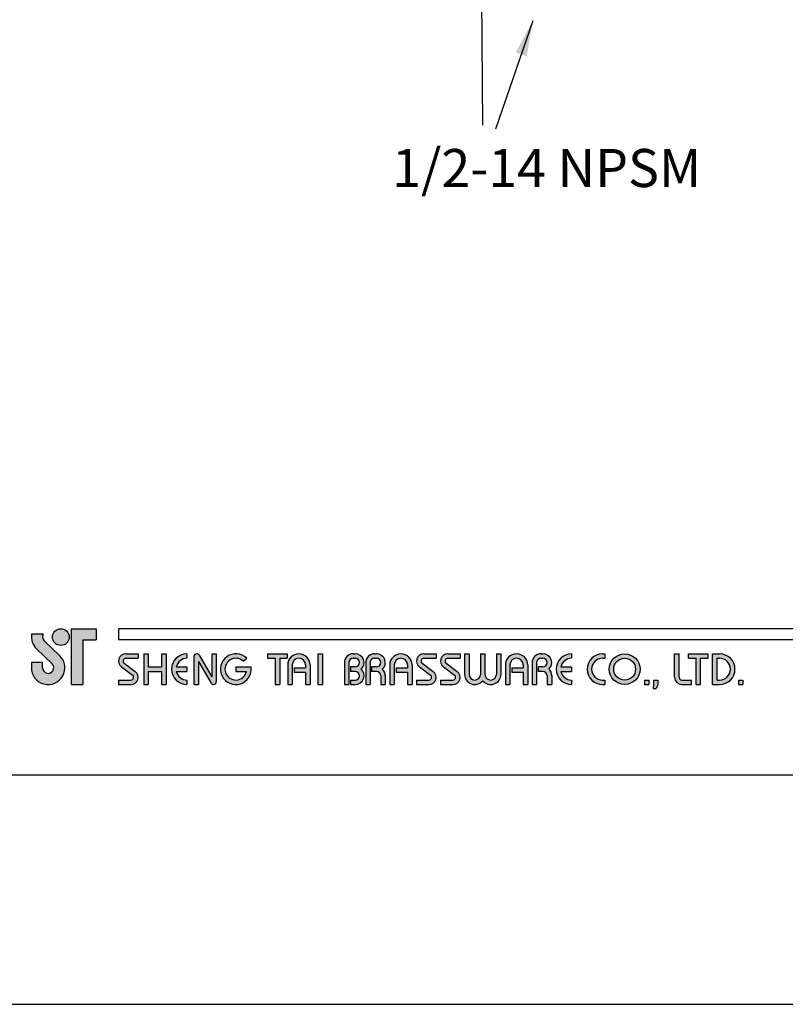
# Model space of a CAD drawing. Units: millimetres. Extents: x 8220 to 9311, y -2177 to -1080.
# Drawn here: x 9122 to 9176, y -1377 to -1307 of the extents above; entities that cross this region are included whole.
import ezdxf

# ---------------------------------------------------------------- set-up
doc = ezdxf.new("R2010")
doc.units = ezdxf.units.MM
doc.layers.add('A5', color=136, linetype='Continuous')
doc.layers.add('DIM', color=6, linetype='Continuous')
doc.layers.add('圖紙邊界', color=1, linetype='Continuous', plot=False)
doc.styles.add('勝泰-2.7', font='simplex.shx', dxfattribs={"height": 2.7, "bigfont": 'chineset.shx'})
doc.dimstyles.new('正常', dxfattribs={"dimtxt": 2.7, "dimasz": 2.5, "dimexe": 1.25, "dimexo": 0.625, "dimgap": 1, "dimtad": 1, "dimdec": 0, "dimdsep": 46, "dimtxsty": '勝泰-2.7', "dimcen": 2.5, "dimadec": 0, "dimazin": 0, "dimtfac": 1, "dimtdec": 0, "dimtmove": 0, "dimatfit": 3, "dimfxl": 0, "dimarcsym": 0})

msp = doc.modelspace()

# ---------------------------------------------------------------- hatches: boundary and pattern name
h = msp.add_hatch(color=256)
h.paths.add_polyline_path([(9123.562, -1350.384), (9122.743, -1350.384, 0.241208), (9123.092, -1351.409), (9124.194, -1352.475, -1.509937), (9123.523, -1352.76), (9123.523, -1352.364), (9122.731, -1352.364), (9122.731, -1352.76, 1.509937), (9124.745, -1351.906), (9123.643, -1350.84, -0.323109)])
h.paths.add_polyline_path([(9127.324, -1349.988), (9125.582, -1349.988), (9125.582, -1353.948), (9126.374, -1353.948), (9126.374, -1350.78), (9127.324, -1350.78)])
msp.add_hatch(color=256).paths.add_polyline_path([(9124.221, -1350.582, 1), (9125.409, -1350.582, 1)])
h = msp.add_hatch(color=256)
h.paths.add_polyline_path([(9130.294, -1351.77), (9129.423, -1351.77, 0.723861), (9129.117, -1352.699), (9129.896, -1353.274, -0.723861), (9129.779, -1353.631), (9128.908, -1353.631), (9128.908, -1353.948), (9129.779, -1353.948, 0.723861), (9130.084, -1353.019), (9129.305, -1352.444, -0.723861), (9129.423, -1352.087), (9130.294, -1352.087)])
h.paths.add_polyline_path([(9132.274, -1351.77), (9131.957, -1351.77), (9131.957, -1352.701), (9131.007, -1352.701), (9131.007, -1351.77), (9130.69, -1351.77), (9130.69, -1353.948), (9131.007, -1353.948), (9131.007, -1353.017), (9131.957, -1353.017), (9131.957, -1353.948), (9132.274, -1353.948)])
h.paths.add_polyline_path([(9133.759, -1352.087), (9133.759, -1351.77, 1), (9133.759, -1353.948), (9133.759, -1353.631, -0.354919), (9133.003, -1353.017), (9133.759, -1353.017), (9133.759, -1352.701), (9133.003, -1352.701, -0.354919)])
h.paths.add_polyline_path([(9134.628, -1351.868, 0.270388), (9134.454, -1351.77, 0.417862), (9134.254, -1351.968), (9134.254, -1353.948), (9134.57, -1353.948), (9134.57, -1352.315), (9135.463, -1353.85, 0.270388), (9135.637, -1353.948, 0.417862), (9135.837, -1353.75), (9135.837, -1351.77), (9135.521, -1351.77), (9135.521, -1353.403)])
h.paths.add_polyline_path([(9138.301, -1352.701), (9137.223, -1352.701), (9137.223, -1353.017), (9137.979, -1353.017, -3.815546), (9137.751, -1352.295), (9137.994, -1352.09, 6.212102)])
h.paths.add_polyline_path([(9140.866, -1351.77), (9139.48, -1351.77), (9139.48, -1352.087), (9140.015, -1352.087), (9140.015, -1353.948), (9140.332, -1353.948), (9140.332, -1352.087), (9140.866, -1352.087)])
h.paths.add_polyline_path([(9140.899, -1352.562), (9140.899, -1353.948), (9141.215, -1353.948), (9141.215, -1352.562, -1), (9142.166, -1352.562), (9142.166, -1352.76), (9141.347, -1352.76), (9141.347, -1353.077), (9142.166, -1353.077), (9142.166, -1353.948), (9142.483, -1353.948), (9142.483, -1352.562, 1)])
h.paths.add_polyline_path([(9143.361, -1351.77), (9143.044, -1351.77), (9143.044, -1353.948), (9143.361, -1353.948)])
h.paths.add_polyline_path([(9145.687, -1351.77), (9145.546, -1351.77, 0.398898), (9144.924, -1352.361), (9144.924, -1353.948), (9145.241, -1353.948), (9145.241, -1352.364, -0.386101), (9145.546, -1352.087), (9145.687, -1352.087, -1), (9145.687, -1352.701), (9145.341, -1352.701), (9145.341, -1353.017), (9145.687, -1353.017, -1), (9145.687, -1353.631), (9145.341, -1353.631), (9145.341, -1353.948), (9145.687, -1353.948, 0.688874), (9146.102, -1352.859, 0.688874)])
h.paths.add_polyline_path([(9147.193, -1351.77), (9147.053, -1351.77, 0.398898), (9146.43, -1352.361), (9146.43, -1353.948), (9146.747, -1353.948), (9146.747, -1352.364, -0.386101), (9147.053, -1352.087), (9147.193, -1352.087, -1), (9147.193, -1352.701), (9146.848, -1352.701), (9146.848, -1353.017), (9147.193, -1353.017, -0.414214), (9147.5, -1353.324), (9147.5, -1353.948), (9147.816, -1353.948), (9147.816, -1353.295, 0.201265), (9147.608, -1352.859, 0.688874)])
h.paths.add_polyline_path([(9148.133, -1352.562), (9148.133, -1353.948), (9148.449, -1353.948), (9148.449, -1352.562, -1), (9149.4, -1352.562), (9149.4, -1352.76), (9148.581, -1352.76), (9148.581, -1353.077), (9149.4, -1353.077), (9149.4, -1353.948), (9149.716, -1353.948), (9149.716, -1352.562, 1)])
h.paths.add_polyline_path([(9151.419, -1351.77), (9150.548, -1351.77, 0.723861), (9150.243, -1352.699), (9151.022, -1353.274, -0.723861), (9150.904, -1353.631), (9150.033, -1353.631), (9150.033, -1353.948), (9150.904, -1353.948, 0.723861), (9151.21, -1353.019), (9150.431, -1352.444, -0.723861), (9150.548, -1352.087), (9151.419, -1352.087)])
h.paths.add_polyline_path([(9153.122, -1351.77), (9152.251, -1351.77, 0.723861), (9151.945, -1352.699), (9152.725, -1353.274, -0.723861), (9152.607, -1353.631), (9151.736, -1353.631), (9151.736, -1353.948), (9152.607, -1353.948, 0.723861), (9152.913, -1353.019), (9152.133, -1352.444, -0.723861), (9152.251, -1352.087), (9153.122, -1352.087)])
h.paths.add_polyline_path([(9153.755, -1351.77), (9153.439, -1351.77), (9153.439, -1353.225, 0.70893), (9154.726, -1353.677, 0.70893), (9156.013, -1353.225), (9156.013, -1351.77), (9155.696, -1351.77), (9155.696, -1353.225, -1), (9154.884, -1353.225), (9154.884, -1351.77), (9154.567, -1351.77), (9154.567, -1353.225, -1), (9153.755, -1353.225)])
h.paths.add_polyline_path([(9156.329, -1352.562), (9156.329, -1353.948), (9156.646, -1353.948), (9156.646, -1352.562, -1), (9157.596, -1352.562), (9157.596, -1352.76), (9156.778, -1352.76), (9156.778, -1353.077), (9157.596, -1353.077), (9157.596, -1353.948), (9157.913, -1353.948), (9157.913, -1352.562, 1)])
h.paths.add_polyline_path([(9158.993, -1351.77), (9158.853, -1351.77, 0.398898), (9158.23, -1352.361), (9158.23, -1353.948), (9158.547, -1353.948), (9158.547, -1352.364, -0.386101), (9158.853, -1352.087), (9158.993, -1352.087, -1), (9158.993, -1352.701), (9158.648, -1352.701), (9158.648, -1353.017), (9158.993, -1353.017, -0.414214), (9159.3, -1353.324), (9159.3, -1353.948), (9159.616, -1353.948), (9159.616, -1353.295, 0.201265), (9159.408, -1352.859, 0.688874)])
h.paths.add_polyline_path([(9161.022, -1351.77, 1), (9161.022, -1353.948), (9161.022, -1353.631, -0.354919), (9160.266, -1353.017), (9161.022, -1353.017), (9161.022, -1352.701), (9160.266, -1352.701, -0.354919), (9161.022, -1352.087)])
h.paths.add_polyline_path([(9163.381, -1351.77), (9163.219, -1351.77, 1), (9163.219, -1353.948), (9163.381, -1353.948), (9163.381, -1353.631), (9163.219, -1353.631, -1), (9163.219, -1352.087), (9163.381, -1352.087)])
h.paths.add_polyline_path([(9163.698, -1352.859, 1), (9165.876, -1352.859, 1)])
h.paths.add_polyline_path([(9165.559, -1352.859, -1), (9164.015, -1352.859, -1)], flags=16)
h.paths.add_polyline_path([(9168.648, -1351.77), (9168.331, -1351.77), (9168.331, -1353.433, 0.414214), (9168.846, -1353.948), (9169.519, -1353.948), (9169.519, -1353.631), (9168.846, -1353.631, -0.414214), (9168.648, -1353.433)])
h.paths.add_polyline_path([(9170.707, -1351.77), (9169.321, -1351.77), (9169.321, -1352.087), (9169.855, -1352.087), (9169.855, -1353.948), (9170.172, -1353.948), (9170.172, -1352.087), (9170.707, -1352.087)])
h.paths.add_polyline_path([(9171.519, -1351.77), (9171.024, -1351.77), (9171.024, -1353.948), (9171.519, -1353.948, 1)])
h.paths.add_polyline_path([(9171.34, -1352.087), (9171.519, -1352.087, -1), (9171.519, -1353.631), (9171.34, -1353.631)], flags=16)
h = msp.add_hatch(color=256)
h.paths.add_polyline_path([(9166.509, -1353.631), (9166.193, -1353.631), (9166.193, -1353.948), (9166.509, -1353.948)])
h.paths.add_polyline_path([(9167.143, -1353.631), (9166.826, -1353.631), (9166.826, -1353.948), (9166.815, -1354.225), (9167.028, -1354.225), (9167.143, -1353.948)])
h.paths.add_polyline_path([(9173.171, -1353.631), (9172.854, -1353.631), (9172.854, -1353.948), (9173.171, -1353.948)])

# ---------------------------------------------------------------- linework, layer by layer
for p, q in [((9125.582, -1353.948), (9125.582, -1349.988)), ((9125.582, -1349.988), (9127.324, -1349.988)), ((9127.324, -1349.988), (9127.324, -1350.78)), ((9228.597, -1349.988), (9128.908, -1349.988)), ((9123.562, -1350.384), (9122.743, -1350.384)), ((9123.643, -1350.84), (9124.745, -1351.906)), ((9126.374, -1350.78), (9126.374, -1353.948)), ((9126.374, -1350.78), (9127.324, -1350.78)), ((9228.597, -1350.78), (9128.908, -1350.78)), ((9123.092, -1351.409), (9124.194, -1352.475)), ((9122.731, -1352.364), (9123.523, -1352.364)), ((9122.731, -1352.364), (9122.731, -1352.819)), ((9123.523, -1352.76), (9123.523, -1352.364)), ((9129.423, -1351.77), (9130.294, -1351.77)), ((9129.423, -1352.087), (9130.294, -1352.087)), ((9130.294, -1351.77), (9130.294, -1352.087)), ((9130.69, -1351.77), (9130.69, -1353.948)), ((9130.69, -1351.77), (9131.007, -1351.77)), ((9131.007, -1351.77), (9131.007, -1352.701)), ((9131.957, -1351.77), (9132.274, -1351.77)), ((9131.957, -1351.77), (9131.957, -1352.701)), ((9132.274, -1351.77), (9132.274, -1353.948)), ((9133.759, -1351.77), (9133.759, -1352.087)), ((9134.254, -1351.968), (9134.254, -1353.948)), ((9134.452, -1351.77), (9134.456, -1351.77)), ((9134.57, -1352.315), (9135.463, -1353.85)), ((9134.57, -1352.315), (9134.57, -1353.948)), ((9134.628, -1351.868), (9135.521, -1353.403)), ((9135.521, -1351.77), (9135.837, -1351.77)), ((9135.521, -1351.77), (9135.521, -1353.403)), ((9135.837, -1351.77), (9135.837, -1353.75)), ((9137.751, -1352.295), (9137.994, -1352.09)), ((9139.48, -1351.77), (9140.866, -1351.77)), ((9139.48, -1351.77), (9139.48, -1352.087)), ((9139.48, -1352.087), (9140.015, -1352.087)), ((9140.015, -1352.087), (9140.015, -1353.948)), ((9140.332, -1352.087), (9140.332, -1353.948)), ((9140.332, -1352.087), (9140.866, -1352.087)), ((9140.866, -1351.77), (9140.866, -1352.087)), ((9143.044, -1351.77), (9143.044, -1353.948)), ((9143.044, -1351.77), (9143.361, -1351.77)), ((9143.361, -1351.77), (9143.361, -1353.948)), ((9144.924, -1352.361), (9144.924, -1353.948)), ((9145.241, -1352.364), (9145.241, -1353.948)), ((9145.546, -1351.77), (9145.687, -1351.77)), ((9145.546, -1352.087), (9145.687, -1352.087)), ((9146.43, -1352.361), (9146.43, -1353.948)), ((9146.43, -1352.361), (9146.43, -1353.948)), ((9146.747, -1352.364), (9146.747, -1353.948)), ((9147.053, -1351.77), (9147.193, -1351.77)), ((9147.053, -1352.087), (9147.193, -1352.087)), ((9150.548, -1351.77), (9151.419, -1351.77)), ((9150.548, -1351.77), (9151.419, -1351.77)), ((9150.548, -1352.087), (9151.419, -1352.087)), ((9151.419, -1351.77), (9151.419, -1352.087)), ((9152.251, -1351.77), (9153.122, -1351.77)), ((9152.251, -1351.77), (9153.122, -1351.77)), ((9152.251, -1352.087), (9153.122, -1352.087)), ((9153.122, -1351.77), (9153.122, -1352.087)), ((9153.439, -1351.77), (9153.755, -1351.77)), ((9153.439, -1351.77), (9153.439, -1353.225)), ((9153.755, -1351.77), (9153.755, -1353.225)), ((9154.567, -1351.77), (9154.884, -1351.77)), ((9154.567, -1351.77), (9154.567, -1353.225)), ((9154.884, -1351.77), (9154.884, -1353.225)), ((9155.696, -1351.77), (9156.013, -1351.77)), ((9155.696, -1351.77), (9155.696, -1353.225)), ((9156.013, -1351.77), (9156.013, -1353.225)), ((9158.23, -1352.361), (9158.23, -1353.948)), ((9158.547, -1352.364), (9158.547, -1353.948)), ((9158.853, -1351.77), (9158.993, -1351.77)), ((9158.853, -1351.77), (9158.993, -1351.77)), ((9158.853, -1352.087), (9158.993, -1352.087)), ((9161.022, -1351.77), (9161.022, -1352.087)), ((9163.219, -1351.77), (9163.381, -1351.77)), ((9163.219, -1352.087), (9163.381, -1352.087)), ((9163.381, -1351.77), (9163.381, -1352.087)), ((9168.331, -1351.77), (9168.648, -1351.77)), ((9168.331, -1353.433), (9168.331, -1351.77)), ((9168.648, -1353.433), (9168.648, -1351.77)), ((9169.321, -1351.77), (9170.707, -1351.77)), ((9169.321, -1352.087), (9169.321, -1351.77)), ((9169.321, -1352.087), (9169.855, -1352.087)), ((9169.855, -1353.948), (9169.855, -1352.087)), ((9170.172, -1353.948), (9170.172, -1352.087)), ((9170.172, -1352.087), (9170.707, -1352.087)), ((9170.707, -1352.087), (9170.707, -1351.77)), ((9171.024, -1353.948), (9171.024, -1351.77)), ((9171.024, -1351.77), (9171.519, -1351.77)), ((9171.34, -1353.631), (9171.34, -1352.087)), ((9171.34, -1352.087), (9171.519, -1352.087)), ((9129.117, -1352.699), (9129.896, -1353.274)), ((9129.305, -1352.444), (9130.084, -1353.019)), ((9131.007, -1352.701), (9131.957, -1352.701)), ((9131.007, -1353.017), (9131.007, -1353.948)), ((9131.007, -1353.017), (9131.957, -1353.017)), ((9131.957, -1353.017), (9131.957, -1353.948)), ((9133.003, -1352.701), (9133.759, -1352.701)), ((9133.003, -1353.017), (9133.759, -1353.017)), ((9133.759, -1352.701), (9133.759, -1353.017)), ((9137.223, -1352.701), (9138.301, -1352.701)), ((9137.223, -1352.701), (9137.223, -1353.017)), ((9137.223, -1353.017), (9137.979, -1353.017)), ((9140.899, -1352.562), (9140.899, -1353.948)), ((9141.215, -1352.562), (9141.215, -1353.948)), ((9141.347, -1352.76), (9142.166, -1352.76)), ((9141.347, -1352.76), (9141.347, -1353.077)), ((9141.347, -1353.077), (9142.166, -1353.077)), ((9142.166, -1352.562), (9142.166, -1352.76)), ((9142.166, -1353.077), (9142.166, -1353.948)), ((9142.483, -1352.562), (9142.483, -1353.948)), ((9145.341, -1352.701), (9145.341, -1353.017)), ((9145.687, -1352.701), (9145.341, -1352.701)), ((9145.687, -1353.017), (9145.341, -1353.017)), ((9147.193, -1352.701), (9146.848, -1352.701)), ((9146.848, -1352.701), (9146.848, -1353.017)), ((9147.193, -1353.017), (9146.848, -1353.017)), ((9148.133, -1352.562), (9148.133, -1353.948)), ((9148.449, -1352.562), (9148.449, -1353.948)), ((9148.581, -1352.76), (9149.4, -1352.76)), ((9148.581, -1352.76), (9148.581, -1353.077)), ((9148.581, -1353.077), (9149.4, -1353.077)), ((9149.4, -1352.562), (9149.4, -1352.76)), ((9149.4, -1353.077), (9149.4, -1353.948)), ((9149.716, -1352.562), (9149.716, -1353.948)), ((9150.243, -1352.699), (9151.022, -1353.274)), ((9150.431, -1352.444), (9151.21, -1353.019)), ((9151.945, -1352.699), (9152.725, -1353.274)), ((9152.133, -1352.444), (9152.913, -1353.019)), ((9156.329, -1352.562), (9156.329, -1353.948)), ((9156.646, -1352.562), (9156.646, -1353.948)), ((9156.778, -1352.76), (9156.778, -1353.077)), ((9156.778, -1352.76), (9157.596, -1352.76)), ((9156.778, -1353.077), (9157.596, -1353.077)), ((9157.596, -1352.562), (9157.596, -1352.76)), ((9157.596, -1353.077), (9157.596, -1353.948)), ((9157.913, -1352.562), (9157.913, -1353.948)), ((9158.23, -1352.562), (9158.23, -1353.948)), ((9158.648, -1352.701), (9158.648, -1353.017)), ((9158.993, -1352.701), (9158.648, -1352.701)), ((9158.993, -1353.017), (9158.648, -1353.017)), ((9160.266, -1352.701), (9161.022, -1352.701)), ((9160.266, -1353.017), (9161.022, -1353.017)), ((9161.022, -1352.701), (9161.022, -1353.017)), ((9128.908, -1353.631), (9128.908, -1353.948)), ((9128.908, -1353.631), (9129.779, -1353.631)), ((9133.759, -1353.631), (9133.759, -1353.948)), ((9145.341, -1353.631), (9145.341, -1353.948)), ((9145.341, -1353.631), (9145.716, -1353.631)), ((9147.5, -1353.324), (9147.5, -1353.948)), ((9147.816, -1353.295), (9147.816, -1353.948)), ((9150.033, -1353.631), (9150.904, -1353.631)), ((9150.033, -1353.631), (9150.033, -1353.948)), ((9151.736, -1353.631), (9152.607, -1353.631)), ((9151.736, -1353.631), (9151.736, -1353.948)), ((9159.3, -1353.324), (9159.3, -1353.948)), ((9159.616, -1353.295), (9159.616, -1353.948)), ((9161.022, -1353.631), (9161.022, -1353.948)), ((9163.219, -1353.631), (9163.381, -1353.631)), ((9163.381, -1353.631), (9163.381, -1353.948)), ((9166.193, -1353.631), (9166.193, -1353.948)), ((9166.193, -1353.631), (9166.509, -1353.631)), ((9166.509, -1353.631), (9166.509, -1353.948)), ((9166.826, -1353.631), (9166.826, -1353.948)), ((9166.826, -1353.631), (9167.143, -1353.631)), ((9167.143, -1353.631), (9167.143, -1353.948)), ((9168.846, -1353.631), (9169.519, -1353.631)), ((9169.519, -1353.948), (9169.519, -1353.631)), ((9171.34, -1353.631), (9171.519, -1353.631)), ((9172.854, -1353.631), (9172.854, -1353.948)), ((9172.854, -1353.631), (9173.171, -1353.631)), ((9173.171, -1353.631), (9173.171, -1353.948)), ((9125.582, -1353.948), (9126.374, -1353.948)), ((9128.908, -1353.948), (9129.779, -1353.948)), ((9130.69, -1353.948), (9131.007, -1353.948)), ((9131.957, -1353.948), (9132.274, -1353.948)), ((9134.254, -1353.948), (9134.57, -1353.948)), ((9135.635, -1353.948), (9135.639, -1353.948)), ((9140.015, -1353.948), (9140.332, -1353.948)), ((9140.899, -1353.948), (9141.215, -1353.948)), ((9142.166, -1353.948), (9142.483, -1353.948)), ((9143.044, -1353.948), (9143.361, -1353.948)), ((9144.924, -1353.948), (9145.241, -1353.948)), ((9145.341, -1353.948), (9145.687, -1353.948)), ((9146.43, -1353.948), (9146.747, -1353.948)), ((9146.43, -1353.948), (9146.747, -1353.948)), ((9147.5, -1353.948), (9147.816, -1353.948)), ((9148.133, -1353.948), (9148.449, -1353.948)), ((9148.133, -1353.948), (9148.449, -1353.948)), ((9149.4, -1353.948), (9149.716, -1353.948)), ((9149.4, -1353.948), (9149.716, -1353.948)), ((9150.033, -1353.948), (9150.904, -1353.948)), ((9150.033, -1353.948), (9150.904, -1353.948)), ((9151.736, -1353.948), (9152.607, -1353.948)), ((9151.736, -1353.948), (9152.607, -1353.948)), ((9156.329, -1353.948), (9156.646, -1353.948)), ((9156.329, -1353.948), (9156.646, -1353.948)), ((9157.596, -1353.948), (9157.913, -1353.948)), ((9157.596, -1353.948), (9157.913, -1353.948)), ((9158.23, -1353.948), (9158.547, -1353.948)), ((9158.23, -1353.948), (9158.547, -1353.948)), ((9158.23, -1353.948), (9158.547, -1353.948)), ((9159.3, -1353.948), (9159.616, -1353.948)), ((9163.219, -1353.948), (9163.381, -1353.948)), ((9166.193, -1353.948), (9166.509, -1353.948)), ((9166.826, -1353.948), (9166.815, -1354.225)), ((9166.815, -1354.225), (9167.028, -1354.225)), ((9167.143, -1353.948), (9167.028, -1354.225)), ((9168.846, -1353.948), (9169.519, -1353.948)), ((9169.855, -1353.948), (9170.172, -1353.948)), ((9171.024, -1353.948), (9171.519, -1353.948)), ((9172.854, -1353.948), (9173.171, -1353.948))]:
    msp.add_line(p, q)
at = {"ltscale": 10}
msp.add_line((9128.908, -1349.988), (9128.908, -1350.78), dxfattribs=at)
for centre, radius in [((9124.815, -1350.582), 0.594), ((9164.787, -1352.859), 1.089), ((9164.787, -1352.859), 0.772)]:
    msp.add_circle(centre, radius)
for centre, radius, start, end in [((9123.919, -1350.556), 1.188, 171.69252, 226.57501), ((9123.919, -1350.556), 0.396, 154.31291, 225.93726), ((9123.919, -1352.76), 1.188, 180, 45.93726), ((9129.423, -1352.285), 0.515, 90, 233.59731), ((9129.423, -1352.285), 0.198, 90, 233.59731), ((9133.759, -1352.859), 1.089, 90, 270), ((9133.759, -1352.859), 0.772, 90, 168.163), ((9134.452, -1351.968), 0.198, 90, 180), ((9134.456, -1351.968), 0.198, 30.19162, 90), ((9137.223, -1352.859), 1.089, 44.9428, 8.3636), ((9137.223, -1352.859), 0.772, 46.90737, 348.163), ((9141.691, -1352.562), 0.792, 0, 180), ((9141.691, -1352.562), 0.475, 0, 180), ((9145.546, -1352.394), 0.624, 90, 183.01213), ((9145.546, -1352.394), 0.307, 90, 174.44656), ((9145.687, -1352.394), 0.624, 311.75221, 90), ((9145.687, -1352.394), 0.307, 270, 90), ((9147.053, -1352.394), 0.624, 90, 183.01213), ((9147.053, -1352.394), 0.307, 90, 174.44656), ((9147.193, -1352.394), 0.624, 311.75221, 90), ((9147.193, -1352.394), 0.307, 270, 90), ((9148.925, -1352.562), 0.792, 0, 180), ((9148.925, -1352.562), 0.475, 0, 180), ((9150.548, -1352.285), 0.515, 90, 233.59731), ((9150.548, -1352.285), 0.198, 90, 233.59731), ((9152.251, -1352.285), 0.515, 90, 233.59731), ((9152.251, -1352.285), 0.198, 90, 233.59731), ((9157.121, -1352.562), 0.792, 0, 180), ((9157.121, -1352.562), 0.475, 0, 180), ((9158.853, -1352.394), 0.624, 90, 183.01213), ((9158.853, -1352.394), 0.307, 90, 174.44656), ((9158.993, -1352.394), 0.624, 311.75221, 90), ((9158.993, -1352.394), 0.307, 270, 90), ((9161.022, -1352.859), 1.089, 90, 270), ((9161.022, -1352.859), 0.772, 90, 168.163), ((9163.219, -1352.859), 1.089, 90, 270), ((9163.219, -1352.859), 0.772, 90, 270), ((9171.519, -1352.859), 1.089, 270, 90), ((9171.519, -1352.859), 0.772, 270, 90), ((9123.919, -1352.76), 0.396, 180, 45.93726), ((9129.779, -1353.433), 0.515, 270, 53.59731), ((9133.759, -1352.859), 0.772, 191.837, 270), ((9145.687, -1353.324), 0.624, 270, 48.24779), ((9145.687, -1353.324), 0.307, 270, 90), ((9147.193, -1353.324), 0.307, 0, 90), ((9147.193, -1353.324), 0.624, 357.2706, 48.24779), ((9150.904, -1353.433), 0.515, 270, 53.59731), ((9152.607, -1353.433), 0.515, 270, 53.59731), ((9158.993, -1353.324), 0.307, 0, 90), ((9158.993, -1353.324), 0.624, 357.2706, 48.24779), ((9161.022, -1352.859), 0.772, 191.837, 270), ((9129.779, -1353.433), 0.198, 270, 53.59731), ((9135.639, -1353.75), 0.198, 270, 0), ((9150.904, -1353.433), 0.198, 270, 53.59731), ((9152.607, -1353.433), 0.198, 270, 53.59731), ((9154.161, -1353.225), 0.723, 180, 321.33589), ((9154.161, -1353.225), 0.406, 180, 0), ((9155.29, -1353.225), 0.723, 218.66411, 0), ((9155.29, -1353.225), 0.406, 180, 0), ((9168.846, -1353.433), 0.515, 180, 270), ((9168.846, -1353.433), 0.198, 180, 270), ((9135.635, -1353.75), 0.198, 210.19162, 270)]:
    msp.add_arc(centre, radius, start, end)
at = {"layer": 'A5', "ltscale": 10}
msp.add_lwpolyline([(9085.737, -1095.874), (9279.274, -1095.874), (9279.274, -1360.374), (9085.737, -1360.374)], close=True, dxfattribs=at)
at = {"layer": '圖紙邊界', "ltscale": 10}
msp.add_lwpolyline([(9077.505, -1376.624), (9287.505, -1376.624), (9287.505, -1079.624), (9077.505, -1079.624)], close=True, dxfattribs=at)

# ---------------------------------------------------------------- texts
at = {"layer": 'DIM', "insert": (9170.213, -1319.515), "char_height": 2.7, "width": 29.25056, "attachment_point": 9, "style": '勝泰-2.7'}
msp.add_mtext('1/2-14 NPSM', dxfattribs=at)

# ---------------------------------------------------------------- leaders
at = {"layer": 'DIM'}
for points in [[(9154.603, -1300.045), (9154.707, -1314.276)], [(9158.272, -1306.895), (9155.627, -1314.566)]]:
    msp.add_leader(points, dimstyle='正常', override={"dimgap": 1, "dimtad": 0}, dxfattribs=at)

doc.saveas('drawing.dxf')
